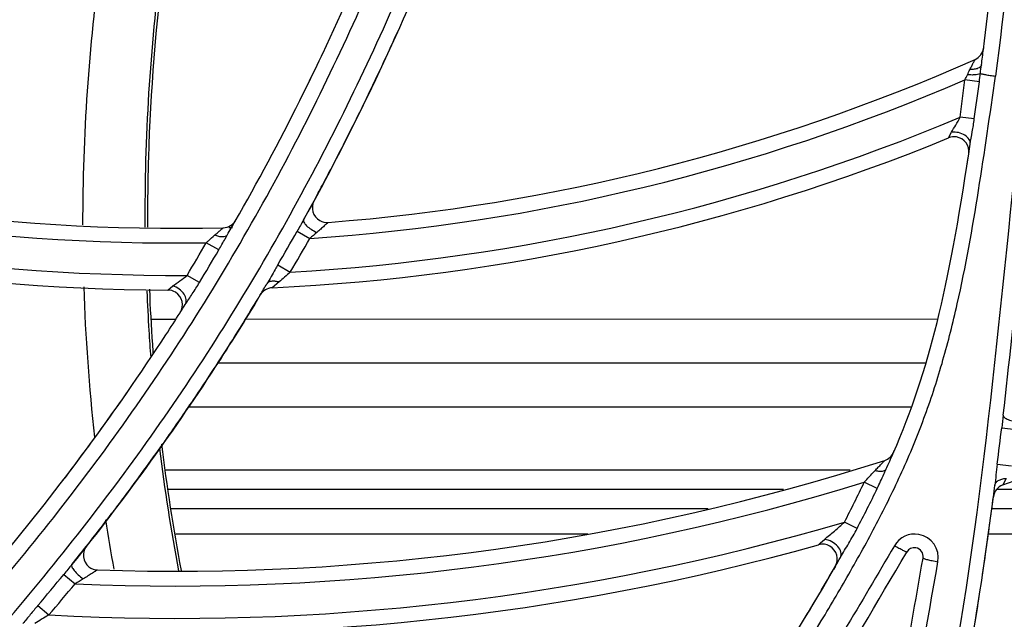
# Model space of a CAD drawing. Units: millimetres. Extents: x 8 to 210, y 104 to 193.
# Drawn here: x 98 to 100, y 141 to 142 of the extents above; entities that cross this region are included whole.
import ezdxf

# ---------------------------------------------------------------- set-up
doc = ezdxf.new("R2010")
doc.units = ezdxf.units.MM
doc.header["$MEASUREMENT"] = 0
for name, color, linetype, lineweight in [('41203-000112_电机支_CONTINUOUSLINE', 7, 'Continuous', 0), ('41206-000074_前面板_CONTINUOUSLINE', 7, 'Continuous', 0), ('42004-000192_轴流风_CONTINUOUSLINE', 7, 'Continuous', 0), ('42011-000415_出风格_CONTINUOUSLINE', 7, 'Continuous', 0)]:
    doc.layers.add(name, color=color, linetype=linetype, lineweight=lineweight)

msp = doc.modelspace()

# ---------------------------------------------------------------- linework, layer by layer
at = {"layer": '41203-000112_电机支_CONTINUOUSLINE', "color": 18, "lineweight": 25, "true_color": 0x000000}
for p, q in [((98.553, 141.3327), (98.5867, 141.3327)), ((98.553, 141.3327), (98.5867, 141.3327)), ((98.6833, 141.3327), (99.6448, 141.3328)), ((98.6833, 141.3327), (99.6448, 141.3328)), ((99.6281, 141.2714), (98.6446, 141.2714)), ((99.6281, 141.2714), (98.6446, 141.2714)), ((99.608, 141.2101), (98.6039, 141.21)), ((99.608, 141.2101), (98.6039, 141.21)), ((99.5233, 141.1226), (98.5727, 141.1225)), ((99.5233, 141.1226), (98.5727, 141.1225)), ((99.4308, 141.096), (98.5755, 141.096)), ((99.4308, 141.096), (98.5755, 141.096)), ((100.2517, 141.096), (99.7267, 141.096)), ((100.2517, 141.096), (99.7267, 141.096)), ((98.5798, 141.0694), (99.3262, 141.0695)), ((98.5798, 141.0694), (99.3262, 141.0695)), ((99.7198, 141.0695), (100.2785, 141.0695)), ((99.7198, 141.0695), (100.2785, 141.0695)), ((98.5865, 141.034), (99.1587, 141.034)), ((98.5865, 141.034), (99.1587, 141.034)), ((99.715, 141.034), (100.2785, 141.0341)), ((99.715, 141.034), (100.2785, 141.0341))]:
    msp.add_line(p, q, dxfattribs=at)
at = {"layer": '41206-000074_前面板_CONTINUOUSLINE', "color": 18, "lineweight": 25, "true_color": 0x000000}
for radius in [7.9453, 7.8962, 7.8921]:
    msp.add_circle((98.587, 144.2005), radius, dxfattribs=at)
at = {"layer": '42004-000192_轴流风_CONTINUOUSLINE', "color": 18, "lineweight": 25, "true_color": 0x000000}
for points in [[(98.4823, 141.8344), (98.466, 141.7115), (98.4571, 141.5873), (98.4573, 141.4634)], [(98.5443, 141.4604), (98.5434, 141.5844), (98.5514, 141.7088), (98.5669, 141.8318)], [(98.4588, 141.3774), (98.4611, 141.3076), (98.4661, 141.238), (98.4738, 141.1686)], [(98.55, 141.3741), (98.551, 141.3485), (98.5524, 141.3228), (98.5541, 141.2972)], [(98.5465, 141.3715), (98.5472, 141.3532), (98.5482, 141.3349), (98.5493, 141.3166)], [(98.5493, 141.3166), (98.55, 141.3041), (98.5509, 141.2916), (98.5518, 141.2791)], [(98.5541, 141.2972), (98.5544, 141.293), (98.5547, 141.2888), (98.555, 141.2845)], [(98.5669, 141.159), (98.5739, 141.1002), (98.5829, 141.0416), (98.5939, 140.9834)], [(98.5641, 141.1526), (98.571, 141.0957), (98.5798, 141.0391), (98.5905, 140.9828)], [(98.4891, 141.0536), (98.4926, 141.0307), (98.4965, 141.0078), (98.5006, 140.9849)]]:
    msp.add_open_spline(points, degree=3, dxfattribs=at)
msp.add_open_spline([(98.548, 141.4602), (98.5478, 141.4924), (98.5481, 141.5246), (98.5491, 141.5568), (98.5518, 141.6491), (98.5592, 141.7413), (98.5709, 141.8329)], degree=3, knots=[0, 0, 0, 0, 1, 1, 1, 2, 2, 2, 2], dxfattribs=at)
at = {"layer": '42011-000415_出风格_CONTINUOUSLINE', "color": 18, "lineweight": 25, "true_color": 0x000000}
for p, q in [((99.676, 141.6132), (99.6826, 141.665)), ((99.7026, 141.6624), (99.6826, 141.665)), ((99.6956, 141.6107), (99.676, 141.6132)), ((99.6599, 141.5844), (99.664, 141.5923)), ((98.7552, 141.4547), (98.7729, 141.4447)), ((98.6463, 141.4287), (98.6289, 141.4387)), ((98.7284, 141.4082), (98.7457, 141.3979)), ((98.6195, 141.3834), (98.6025, 141.3934)), ((98.5754, 141.373), (98.5826, 141.3786)), ((98.7303, 141.3842), (98.7206, 141.3761)), ((98.5926, 141.3415), (98.5933, 141.3426)), ((99.7337, 141.1817), (99.7539, 141.1792)), ((99.5796, 141.139), (99.5798, 141.1391)), ((99.7274, 141.1312), (99.7473, 141.1285)), ((99.5608, 141.0973), (99.5427, 141.1059)), ((99.7397, 141.1113), (99.7352, 141.1021)), ((99.5327, 141.0416), (99.5153, 141.0506)), ((99.7113, 141.0064), (99.7115, 141.0081)), ((98.431, 140.9777), (98.4467, 140.9647)), ((99.5026, 140.9891), (99.5, 140.9846)), ((99.5026, 140.9891), (99.5029, 140.9896)), ((98.3951, 140.9345), (98.4103, 140.9214))]:
    msp.add_line(p, q, dxfattribs=at)
msp.add_lwpolyline([(99.4793, 141.019), (99.4801, 141.0197), (99.4821, 141.0215), (99.4847, 141.0239), (99.4876, 141.0265)], dxfattribs=at)
for radius in [7.8687, 7.8354]:
    msp.add_circle((98.587, 144.2005), radius, dxfattribs=at)
for points, knots in [([(98.8291, 136.4932), (103.0857, 136.6269), (106.428, 140.1859), (106.2943, 144.4425), (106.1606, 148.6991), (102.6015, 152.0414), (98.3449, 151.9077), (94.0883, 151.774), (90.7461, 148.215), (90.8797, 143.9584), (91.0075, 139.8896), (94.2761, 136.621), (98.3449, 136.4932)], [0, 0, 0, 0, 1, 1, 1, 2, 2, 2, 3, 3, 3, 4, 4, 4, 4]), ([(98.8319, 136.5661), (103.0482, 136.7013), (106.3566, 140.229), (106.2214, 144.4454), (106.0861, 148.6617), (102.5585, 151.9701), (98.3421, 151.8348), (94.1258, 151.6996), (90.8174, 148.1719), (90.9526, 143.9556), (91.0818, 139.9292), (94.3157, 136.6952), (98.3421, 136.5661)], [0, 0, 0, 0, 1, 1, 1, 2, 2, 2, 3, 3, 3, 4, 4, 4, 4]), ([(98.9757, 136.6813), (103.1284, 136.896), (106.3208, 140.4364), (106.1061, 144.5891), (105.8915, 148.7418), (102.351, 151.9342), (98.1983, 151.7196), (94.0456, 151.5049), (90.8532, 147.9645), (91.0679, 143.8118), (91.267, 139.9593), (94.3458, 136.8805), (98.1983, 136.6813)], [0, 0, 0, 0, 1, 1, 1, 2, 2, 2, 3, 3, 3, 4, 4, 4, 4]), ([(99.772, 141.7161), (99.7875, 141.8433), (99.7957, 141.9714), (99.7977, 142.0996), (99.7997, 142.2278), (99.7955, 142.356), (99.7868, 142.4839), (99.7781, 142.6118), (99.7648, 142.7394), (99.7484, 142.8666), (99.732, 142.9938), (99.7125, 143.1206), (99.6908, 143.247)], [0, 0, 0, 0, 1, 1, 1, 2, 2, 2, 3, 3, 3, 4, 4, 4, 4]), ([(99.6559, 143.208), (99.6773, 143.081), (99.6965, 142.9535), (99.7123, 142.8257), (99.7242, 142.7298), (99.7343, 142.6337), (99.7418, 142.5374), (99.7494, 142.4411), (99.7545, 142.3446), (99.7564, 142.2481), (99.7583, 142.1515), (99.7571, 142.0549), (99.752, 141.9585), (99.7469, 141.862), (99.738, 141.7658), (99.7248, 141.6702)], [0, 0, 0, 0, 1, 1, 1, 2, 2, 2, 3, 3, 3, 4, 4, 4, 5, 5, 5, 5]), ([(97.9757, 140.5258), (98.0593, 140.6033), (98.1409, 140.6831), (98.2192, 140.766), (98.2976, 140.8489), (98.3727, 140.9348), (98.4434, 141.0243), (98.5142, 141.1138), (98.5806, 141.2068), (98.6418, 141.303), (98.7031, 141.3992), (98.7592, 141.4987), (98.8104, 141.6007), (98.8617, 141.7027), (98.9079, 141.8071), (98.95, 141.9132), (98.9922, 142.0192), (99.0301, 142.1269), (99.0649, 142.2356), (99.0997, 142.3444), (99.1313, 142.4541), (99.1605, 142.5644), (99.1898, 142.6748), (99.2167, 142.7858), (99.2419, 142.8971)], [0, 0, 0, 0, 1, 1, 1, 2, 2, 2, 3, 3, 3, 4, 4, 4, 5, 5, 5, 6, 6, 6, 7, 7, 7, 8, 8, 8, 8]), ([(97.9018, 140.5135), (97.9863, 140.5904), (98.0689, 140.6693), (98.1485, 140.7513), (98.2281, 140.8333), (98.3047, 140.9184), (98.3769, 141.0069), (98.4492, 141.0954), (98.5172, 141.1875), (98.5801, 141.283), (98.643, 141.3784), (98.7007, 141.4773), (98.7534, 141.5788), (98.806, 141.6803), (98.8535, 141.7844), (98.8967, 141.8903), (98.9399, 141.9962), (98.9788, 142.1038), (99.0144, 142.2125), (99.0499, 142.3212), (99.0822, 142.431), (99.1119, 142.5414), (99.1417, 142.6519), (99.1691, 142.763), (99.1947, 142.8745)], [0, 0, 0, 0, 1, 1, 1, 2, 2, 2, 3, 3, 3, 4, 4, 4, 5, 5, 5, 6, 6, 6, 7, 7, 7, 8, 8, 8, 8]), ([(98.641, 142.7429), (98.5663, 142.6379), (98.4898, 142.5342), (98.4106, 142.4326), (98.3512, 142.3564), (98.2904, 142.2814), (98.2276, 142.2079), (98.1649, 142.1345), (98.1003, 142.0627), (98.0334, 141.993), (97.9665, 141.9234), (97.8973, 141.8559), (97.8255, 141.7913), (97.7537, 141.7268), (97.6793, 141.665), (97.6023, 141.6067)], [0, 0, 0, 0, 1, 1, 1, 2, 2, 2, 3, 3, 3, 4, 4, 4, 5, 5, 5, 5]), ([(97.6682, 141.6058), (97.7691, 141.6848), (97.8655, 141.7696), (97.9576, 141.8588), (98.0496, 141.9481), (98.1373, 142.0417), (98.2216, 142.1383), (98.3059, 142.2349), (98.3868, 142.3345), (98.4651, 142.436), (98.5434, 142.5376), (98.6192, 142.641), (98.6933, 142.7457)], [0, 0, 0, 0, 1, 1, 1, 2, 2, 2, 3, 3, 3, 4, 4, 4, 4]), ([(99.6134, 140.6083), (99.6371, 140.6985), (99.6561, 140.79), (99.6719, 140.882), (99.7193, 141.158), (99.7381, 141.4382), (99.772, 141.7161)], [0, 0, 0, 0, 1, 1, 1, 2, 2, 2, 2]), ([(99.6894, 141.6792), (99.6902, 141.6809), (99.6911, 141.6826), (99.692, 141.6843), (99.6927, 141.6858), (99.6935, 141.6873), (99.6942, 141.6888), (99.6945, 141.6894), (99.6949, 141.69), (99.6952, 141.6906), (99.6954, 141.6911), (99.6956, 141.6916), (99.6959, 141.6921), (99.6961, 141.6924), (99.6963, 141.6927), (99.6964, 141.6931), (99.6964, 141.6932), (99.6965, 141.6933), (99.6966, 141.6934)], [0, 0, 0, 0, 1, 1, 1, 2, 2, 2, 3, 3, 3, 4, 4, 4, 5, 5, 5, 6, 6, 6, 6]), ([(99.704, 141.6741), (99.7036, 141.6735), (99.7028, 141.6732), (99.702, 141.6729), (99.7006, 141.6725), (99.6993, 141.6723), (99.698, 141.6721), (99.6961, 141.6719), (99.6943, 141.6718), (99.6924, 141.6718), (99.6903, 141.6718), (99.6881, 141.6719), (99.686, 141.672)], [0, 0, 0, 0, 1, 1, 1, 2, 2, 2, 3, 3, 3, 4, 4, 4, 4]), ([(99.7055, 141.686), (99.7052, 141.6837), (99.7029, 141.6821), (99.7006, 141.6811), (99.6989, 141.6803), (99.6972, 141.6799), (99.6955, 141.6797), (99.6935, 141.6794), (99.6914, 141.6792), (99.6894, 141.6792)], [0, 0, 0, 0, 1, 1, 1, 2, 2, 2, 3, 3, 3, 3]), ([(99.704, 141.6741), (99.7047, 141.6737), (99.7055, 141.6735), (99.7063, 141.6734), (99.7079, 141.6731), (99.7094, 141.6727), (99.7109, 141.6724), (99.7131, 141.6719), (99.7152, 141.6716), (99.7174, 141.6713), (99.7199, 141.6709), (99.7223, 141.6705), (99.7248, 141.6702)], [0, 0, 0, 0, 1, 1, 1, 2, 2, 2, 3, 3, 3, 4, 4, 4, 4]), ([(99.2285, 140.5044), (99.2567, 140.5498), (99.2852, 140.5951), (99.3136, 140.6404), (99.3421, 140.6858), (99.3706, 140.731), (99.3989, 140.7764), (99.4273, 140.8218), (99.4556, 140.8673), (99.4831, 140.9132), (99.4969, 140.9361), (99.5105, 140.9592), (99.5237, 140.9824), (99.537, 141.0057), (99.5499, 141.0291), (99.5622, 141.0529), (99.5745, 141.0766), (99.5863, 141.1007), (99.5972, 141.1251), (99.6082, 141.1495), (99.6183, 141.1743), (99.6274, 141.1995), (99.6366, 141.2246), (99.6448, 141.2501), (99.6521, 141.2758), (99.6595, 141.3016), (99.666, 141.3275), (99.6719, 141.3536), (99.6836, 141.4058), (99.693, 141.4585), (99.7014, 141.5114), (99.7099, 141.5642), (99.7175, 141.6172), (99.7248, 141.6702)], [0, 0, 0, 0, 1, 1, 1, 2, 2, 2, 3, 3, 3, 4, 4, 4, 5, 5, 5, 6, 6, 6, 7, 7, 7, 8, 8, 8, 9, 9, 9, 10, 10, 10, 11, 11, 11, 11]), ([(99.664, 141.5923), (99.6658, 141.5957), (99.6679, 141.599), (99.6699, 141.6023), (99.6721, 141.6059), (99.6741, 141.6095), (99.676, 141.6132)], [0, 0, 0, 0, 1, 1, 1, 2, 2, 2, 2]), ([(99.6898, 141.5757), (99.6907, 141.5814), (99.6918, 141.5871), (99.6928, 141.5928), (99.6939, 141.5988), (99.6948, 141.6047), (99.6956, 141.6107)], [0, 0, 0, 0, 1, 1, 1, 2, 2, 2, 2]), ([(99.6898, 141.5757), (99.6902, 141.5779), (99.6896, 141.5803), (99.6884, 141.5823), (99.6871, 141.5847), (99.6849, 141.5866), (99.6826, 141.5881), (99.6799, 141.5898), (99.6769, 141.591), (99.6738, 141.5917), (99.6706, 141.5924), (99.6672, 141.5926), (99.664, 141.5923)], [0, 0, 0, 0, 1, 1, 1, 2, 2, 2, 3, 3, 3, 4, 4, 4, 4]), ([(99.6879, 141.5624), (99.6895, 141.5736), (99.6818, 141.584), (99.6707, 141.5857), (99.667, 141.5862), (99.6633, 141.5858), (99.6599, 141.5844)], [0, 0, 0, 0, 1, 1, 1, 2, 2, 2, 2]), ([(98.7787, 141.4971), (98.7733, 141.4872), (98.777, 141.4748), (98.7869, 141.4694), (98.7904, 141.4675), (98.7943, 141.4667), (98.7983, 141.467)], [0, 0, 0, 0, 1, 1, 1, 2, 2, 2, 2]), ([(98.7641, 141.4705), (98.7636, 141.4695), (98.7639, 141.4682), (98.7645, 141.4671), (98.7649, 141.4662), (98.7654, 141.4655), (98.766, 141.4648), (98.7667, 141.464), (98.7675, 141.4632), (98.7683, 141.4624), (98.7702, 141.4605), (98.7724, 141.4589), (98.7747, 141.4574), (98.7772, 141.4557), (98.7798, 141.4543), (98.7826, 141.453)], [0, 0, 0, 0, 1, 1, 1, 2, 2, 2, 3, 3, 3, 4, 4, 4, 5, 5, 5, 5]), ([(98.6406, 141.4493), (98.6421, 141.4505), (98.6435, 141.4518), (98.645, 141.453), (98.6462, 141.4541), (98.6475, 141.4552), (98.6488, 141.4563), (98.6493, 141.4567), (98.6498, 141.4572), (98.6503, 141.4576), (98.6508, 141.458), (98.6512, 141.4584), (98.6516, 141.4587), (98.6519, 141.4589), (98.6522, 141.4591), (98.6524, 141.4594), (98.6525, 141.4595), (98.6526, 141.4596), (98.6527, 141.4596)], [0, 0, 0, 0, 1, 1, 1, 2, 2, 2, 3, 3, 3, 4, 4, 4, 5, 5, 5, 6, 6, 6, 6]), ([(98.7983, 141.467), (98.7981, 141.4669), (98.798, 141.4668), (98.7978, 141.4666), (98.7975, 141.4662), (98.7971, 141.4659), (98.7967, 141.4656), (98.7961, 141.4651), (98.7955, 141.4645), (98.7949, 141.464), (98.7942, 141.4634), (98.7935, 141.4628), (98.7928, 141.4621), (98.7912, 141.4607), (98.7896, 141.4592), (98.7879, 141.4578), (98.7861, 141.4562), (98.7843, 141.4546), (98.7826, 141.453)], [0, 0, 0, 0, 1, 1, 1, 2, 2, 2, 3, 3, 3, 4, 4, 4, 5, 5, 5, 6, 6, 6, 6]), ([(98.6289, 141.4387), (98.6299, 141.4396), (98.6309, 141.4405), (98.6319, 141.4414), (98.6348, 141.444), (98.6377, 141.4467), (98.6406, 141.4493)], [0, 0, 0, 0, 1, 1, 1, 2, 2, 2, 2]), ([(98.6581, 141.4494), (98.657, 141.4474), (98.6542, 141.4467), (98.6517, 141.4467), (98.6498, 141.4466), (98.6482, 141.4469), (98.6465, 141.4473), (98.6445, 141.4478), (98.6425, 141.4485), (98.6406, 141.4493)], [0, 0, 0, 0, 1, 1, 1, 2, 2, 2, 3, 3, 3, 3]), ([(98.6463, 141.4287), (98.6494, 141.4338), (98.6523, 141.4391), (98.6552, 141.4443), (98.6562, 141.446), (98.6571, 141.4477), (98.6581, 141.4494)], [0, 0, 0, 0, 1, 1, 1, 2, 2, 2, 2]), ([(98.7284, 141.4082), (98.7271, 141.406), (98.7258, 141.4037), (98.7246, 141.4015), (98.7208, 141.3949), (98.7172, 141.3883), (98.7133, 141.3818)], [0, 0, 0, 0, 1, 1, 1, 2, 2, 2, 2]), ([(98.5826, 141.3786), (98.5857, 141.3811), (98.589, 141.3833), (98.5923, 141.3856), (98.5958, 141.3881), (98.5992, 141.3907), (98.6025, 141.3934)], [0, 0, 0, 0, 1, 1, 1, 2, 2, 2, 2]), ([(98.7457, 141.3979), (98.743, 141.3956), (98.7404, 141.3933), (98.7378, 141.3909), (98.7353, 141.3887), (98.7328, 141.3863), (98.7303, 141.3842)], [0, 0, 0, 0, 1, 1, 1, 2, 2, 2, 2]), ([(98.5926, 141.3415), (98.5987, 141.3511), (98.5959, 141.3637), (98.5863, 141.3698), (98.5831, 141.3718), (98.5793, 141.3729), (98.5754, 141.373)], [0, 0, 0, 0, 1, 1, 1, 2, 2, 2, 2]), ([(98.5999, 141.353), (98.6011, 141.3549), (98.6015, 141.3574), (98.6012, 141.3597), (98.6009, 141.3625), (98.5997, 141.3651), (98.5982, 141.3674), (98.5963, 141.37), (98.594, 141.3723), (98.5914, 141.3742), (98.5887, 141.3762), (98.5857, 141.3777), (98.5826, 141.3786)], [0, 0, 0, 0, 1, 1, 1, 2, 2, 2, 3, 3, 3, 4, 4, 4, 4]), ([(98.5999, 141.353), (98.603, 141.358), (98.6064, 141.3629), (98.6096, 141.3678), (98.613, 141.3729), (98.6163, 141.3781), (98.6195, 141.3834)], [0, 0, 0, 0, 1, 1, 1, 2, 2, 2, 2]), ([(98.7133, 141.3818), (98.7139, 141.3828), (98.7148, 141.3837), (98.7159, 141.3843), (98.7171, 141.385), (98.7184, 141.3853), (98.7198, 141.3855), (98.7215, 141.3858), (98.7231, 141.3857), (98.7248, 141.3855), (98.7266, 141.3853), (98.7285, 141.3848), (98.7303, 141.3842)], [0, 0, 0, 0, 1, 1, 1, 2, 2, 2, 3, 3, 3, 4, 4, 4, 4]), ([(98.704, 141.3662), (98.6837, 141.3323), (98.6629, 141.299), (98.6415, 141.2662), (98.5798, 141.1713), (98.5136, 141.0803), (98.4424, 140.9917)], [0, 0, 0, 0, 1, 1, 1, 2, 2, 2, 2]), ([(98.3425, 140.9987), (98.426, 141.0993), (98.5024, 141.2024), (98.5729, 141.3108), (98.5795, 141.321), (98.5861, 141.3312), (98.5926, 141.3415)], [0, 0, 0, 0, 1, 1, 1, 2, 2, 2, 2]), ([(99.7358, 141.1991), (99.7357, 141.1979), (99.7365, 141.1968), (99.7374, 141.1959), (99.7381, 141.1953), (99.7388, 141.1948), (99.7396, 141.1944), (99.7405, 141.1938), (99.7415, 141.1933), (99.7425, 141.1929), (99.745, 141.1919), (99.7476, 141.1912), (99.7502, 141.1906), (99.7531, 141.19), (99.756, 141.1897), (99.759, 141.1895)], [0, 0, 0, 0, 1, 1, 1, 2, 2, 2, 3, 3, 3, 4, 4, 4, 5, 5, 5, 5]), ([(99.5576, 141.1219), (99.5591, 141.1235), (99.5606, 141.1251), (99.5621, 141.1267), (99.5635, 141.1281), (99.5649, 141.1296), (99.5663, 141.1311), (99.5669, 141.1317), (99.5675, 141.1324), (99.5681, 141.133), (99.5686, 141.1336), (99.5691, 141.1342), (99.5696, 141.1347), (99.57, 141.1351), (99.5704, 141.1354), (99.5707, 141.1359), (99.5708, 141.136), (99.5709, 141.1362), (99.5711, 141.1363)], [0, 0, 0, 0, 1, 1, 1, 2, 2, 2, 3, 3, 3, 4, 4, 4, 5, 5, 5, 6, 6, 6, 6]), ([(99.7274, 141.1312), (99.7268, 141.1262), (99.7262, 141.1211), (99.7257, 141.116), (99.7251, 141.1111), (99.7247, 141.1062), (99.7241, 141.1014)], [0, 0, 0, 0, 1, 1, 1, 2, 2, 2, 2]), ([(99.5427, 141.1059), (99.544, 141.1072), (99.5453, 141.1086), (99.5465, 141.1099), (99.5502, 141.1139), (99.5538, 141.118), (99.5576, 141.1219)], [0, 0, 0, 0, 1, 1, 1, 2, 2, 2, 2]), ([(99.5729, 141.1237), (99.5721, 141.1219), (99.5697, 141.1211), (99.5676, 141.1208), (99.566, 141.1206), (99.5645, 141.1207), (99.563, 141.1209), (99.5612, 141.1211), (99.5594, 141.1214), (99.5576, 141.1219)], [0, 0, 0, 0, 1, 1, 1, 2, 2, 2, 3, 3, 3, 3]), ([(99.5608, 141.0973), (99.564, 141.1039), (99.567, 141.1105), (99.57, 141.1172), (99.5709, 141.1194), (99.5719, 141.1216), (99.5729, 141.1237)], [0, 0, 0, 0, 1, 1, 1, 2, 2, 2, 2]), ([(99.7241, 141.1014), (99.7242, 141.1027), (99.7248, 141.104), (99.7256, 141.1051), (99.7264, 141.1063), (99.7276, 141.1073), (99.7289, 141.1081), (99.7304, 141.1091), (99.7321, 141.1098), (99.7338, 141.1103), (99.7357, 141.1109), (99.7377, 141.1112), (99.7397, 141.1113)], [0, 0, 0, 0, 1, 1, 1, 2, 2, 2, 3, 3, 3, 4, 4, 4, 4]), ([(99.4876, 141.0265), (99.4921, 141.0305), (99.4968, 141.0342), (99.5014, 141.0381), (99.5061, 141.0421), (99.5108, 141.0463), (99.5153, 141.0506)], [0, 0, 0, 0, 1, 1, 1, 2, 2, 2, 2]), ([(99.5097, 141.0015), (99.5134, 141.0081), (99.5174, 141.0146), (99.5213, 141.0211), (99.5253, 141.0279), (99.5291, 141.0347), (99.5327, 141.0416)], [0, 0, 0, 0, 1, 1, 1, 2, 2, 2, 2]), ([(99.6451, 140.9953), (99.6482, 141.0132), (99.6364, 141.0302), (99.6186, 141.0333), (99.6051, 141.0358), (99.5915, 141.0295), (99.5846, 141.0177)], [0, 0, 0, 0, 1, 1, 1, 2, 2, 2, 2]), ([(98.4626, 141.0171), (98.4556, 141.0082), (98.4572, 140.9954), (98.466, 140.9884), (98.4695, 140.9857), (98.4737, 140.9841), (98.478, 140.984)], [0, 0, 0, 0, 1, 1, 1, 2, 2, 2, 2]), ([(99.5846, 141.0177), (99.5382, 140.9386), (99.4916, 140.8597), (99.4444, 140.7811), (99.3973, 140.7024), (99.3497, 140.6241), (99.3021, 140.5459)], [0, 0, 0, 0, 1, 1, 1, 2, 2, 2, 2]), ([(99.5026, 140.9891), (99.5082, 140.9989), (99.5048, 141.0114), (99.495, 141.0171), (99.4903, 141.0198), (99.4846, 141.0205), (99.4793, 141.019)], [0, 0, 0, 0, 1, 1, 1, 2, 2, 2, 2]), ([(99.5097, 141.0015), (99.5108, 141.0036), (99.511, 141.0063), (99.5104, 141.0087), (99.5097, 141.0117), (99.508, 141.0143), (99.506, 141.0166), (99.5036, 141.0193), (99.5008, 141.0215), (99.4976, 141.0232), (99.4945, 141.0248), (99.4911, 141.026), (99.4876, 141.0265)], [0, 0, 0, 0, 1, 1, 1, 2, 2, 2, 3, 3, 3, 4, 4, 4, 4]), ([(99.6017, 141.0089), (99.6017, 141.0088), (99.6015, 141.0088), (99.6013, 141.0089), (99.6009, 141.0091), (99.6006, 141.0092), (99.6003, 141.0093), (99.5998, 141.0095), (99.5992, 141.0097), (99.5987, 141.01), (99.5979, 141.0104), (99.5972, 141.0107), (99.5965, 141.0111), (99.5957, 141.0115), (99.5948, 141.012), (99.594, 141.0124), (99.593, 141.0129), (99.592, 141.0135), (99.591, 141.014), (99.5889, 141.0152), (99.5867, 141.0164), (99.5846, 141.0177)], [0, 0, 0, 0, 1, 1, 1, 2, 2, 2, 3, 3, 3, 4, 4, 4, 5, 5, 5, 6, 6, 6, 7, 7, 7, 7]), ([(99.6244, 141.0005), (99.6256, 141.0072), (99.6211, 141.0136), (99.6145, 141.0148), (99.6094, 141.0157), (99.6043, 141.0133), (99.6017, 141.0089)], [0, 0, 0, 0, 1, 1, 1, 2, 2, 2, 2]), ([(98.4424, 140.9917), (98.4417, 140.9909), (98.442, 140.9895), (98.4424, 140.9884), (98.4427, 140.9875), (98.4431, 140.9868), (98.4435, 140.986), (98.4441, 140.9851), (98.4447, 140.9842), (98.4454, 140.9833), (98.4471, 140.9811), (98.449, 140.9791), (98.451, 140.9773), (98.4533, 140.9752), (98.4556, 140.9733), (98.4581, 140.9716)], [0, 0, 0, 0, 1, 1, 1, 2, 2, 2, 3, 3, 3, 4, 4, 4, 5, 5, 5, 5]), ([(99.6244, 141.0005), (99.6244, 141.0004), (99.6246, 141.0003), (99.6248, 141.0002), (99.6252, 140.9999), (99.6255, 140.9998), (99.6259, 140.9997), (99.6265, 140.9995), (99.6272, 140.9993), (99.6278, 140.9991), (99.6287, 140.9988), (99.6295, 140.9986), (99.6304, 140.9984), (99.6314, 140.9981), (99.6325, 140.9979), (99.6335, 140.9976), (99.6347, 140.9974), (99.6359, 140.9971), (99.6371, 140.9969), (99.6398, 140.9963), (99.6424, 140.9958), (99.6451, 140.9953)], [0, 0, 0, 0, 1, 1, 1, 2, 2, 2, 3, 3, 3, 4, 4, 4, 5, 5, 5, 6, 6, 6, 7, 7, 7, 7]), ([(98.478, 140.984), (98.4778, 140.9839), (98.4776, 140.9838), (98.4774, 140.9836), (98.4769, 140.9832), (98.4764, 140.9829), (98.4758, 140.9826), (98.475, 140.9822), (98.4743, 140.9817), (98.4735, 140.9812), (98.4726, 140.9806), (98.4717, 140.9801), (98.4708, 140.9795), (98.4688, 140.9782), (98.4667, 140.977), (98.4647, 140.9757), (98.4625, 140.9743), (98.4603, 140.9729), (98.4581, 140.9716)], [0, 0, 0, 0, 1, 1, 1, 2, 2, 2, 3, 3, 3, 4, 4, 4, 5, 5, 5, 6, 6, 6, 6]), ([(98.3951, 140.9345), (98.3915, 140.9304), (98.388, 140.9262), (98.3846, 140.9219), (98.3812, 140.9178), (98.3779, 140.9137), (98.3744, 140.9096)], [0, 0, 0, 0, 1, 1, 1, 2, 2, 2, 2]), ([(98.4103, 140.9214), (98.4069, 140.9195), (98.4036, 140.9175), (98.4003, 140.9154), (98.3971, 140.9134), (98.394, 140.9113), (98.3908, 140.9094)], [0, 0, 0, 0, 1, 1, 1, 2, 2, 2, 2])]:
    msp.add_open_spline(points, degree=3, knots=knots, dxfattribs=at)
for points in [[(99.7083, 141.7074), (99.7242, 141.8317), (99.7332, 141.9596), (99.7356, 142.0934)], [(98.9452, 141.8485), (98.8895, 141.7141), (98.8296, 141.5889), (98.7641, 141.4705)], [(98.6692, 141.4686), (98.7313, 141.5772), (98.7885, 141.6917), (98.8418, 141.8143)], [(98.8699, 141.678), (98.8783, 141.6957), (98.8865, 141.7135), (98.8945, 141.7314)], [(98.7682, 141.6551), (98.7762, 141.6713), (98.784, 141.6876), (98.7917, 141.7039)], [(99.6966, 141.6934), (99.7031, 141.6963), (99.7077, 141.7024), (99.7086, 141.7096)], [(99.7055, 141.686), (99.7065, 141.6931), (99.7074, 141.7002), (99.7083, 141.7074)], [(98.7983, 141.467), (99.1084, 141.491), (99.4121, 141.5675), (99.6966, 141.6934)], [(98.8544, 141.6453), (98.8596, 141.6562), (98.8648, 141.6671), (98.8699, 141.678)], [(99.686, 141.672), (99.6871, 141.6745), (99.6882, 141.6769), (99.6894, 141.6792)], [(99.7026, 141.6624), (99.7031, 141.6663), (99.7036, 141.6702), (99.704, 141.6741)], [(99.704, 141.6741), (99.7045, 141.6781), (99.705, 141.6821), (99.7055, 141.686)], [(98.7729, 141.4447), (99.0865, 141.4658), (99.3941, 141.5403), (99.6826, 141.665)], [(99.6826, 141.665), (99.6838, 141.6673), (99.6849, 141.6697), (99.686, 141.672)], [(99.6956, 141.6107), (99.698, 141.628), (99.7003, 141.6452), (99.7026, 141.6624)], [(98.8299, 141.5954), (98.8382, 141.612), (98.8463, 141.6286), (98.8544, 141.6453)], [(99.7352, 141.1021), (100.0682, 141.2255), (100.3791, 141.4018), (100.6559, 141.6241)], [(99.7358, 141.1991), (99.7522, 141.3415), (99.7654, 141.4845), (99.7814, 141.6268)], [(98.7457, 141.3979), (99.0658, 141.416), (99.3805, 141.4889), (99.676, 141.6132)], [(97.7361, 141.5942), (98.0318, 141.4977), (98.3418, 141.4522), (98.6527, 141.4596)], [(98.8133, 141.5627), (98.8189, 141.5736), (98.8244, 141.5845), (98.8299, 141.5954)], [(97.7042, 141.5833), (98.002, 141.4828), (98.3147, 141.434), (98.6289, 141.4387)], [(98.7206, 141.3761), (99.0433, 141.3914), (99.361, 141.4618), (99.6599, 141.5844)], [(99.6879, 141.5624), (99.6885, 141.5668), (99.6892, 141.5712), (99.6898, 141.5757)], [(97.6615, 141.5503), (97.9639, 141.4447), (98.2822, 141.3917), (98.6025, 141.3934)], [(98.7902, 141.5186), (98.798, 141.5332), (98.8057, 141.548), (98.8133, 141.5627)], [(99.5831, 141.1464), (99.6338, 141.263), (99.6597, 141.3755), (99.6879, 141.5624)], [(99.6855, 141.5472), (99.6863, 141.5523), (99.6871, 141.5573), (99.6879, 141.5624)], [(97.6314, 141.5393), (97.9343, 141.4305), (98.2536, 141.3743), (98.5754, 141.373)], [(98.7787, 141.4971), (98.7826, 141.5043), (98.7864, 141.5114), (98.7902, 141.5186)], [(98.7641, 141.4705), (98.769, 141.4793), (98.7739, 141.4882), (98.7787, 141.4971)], [(98.6527, 141.4596), (98.6599, 141.4598), (98.6664, 141.4637), (98.67, 141.47)], [(98.6581, 141.4494), (98.6618, 141.4558), (98.6655, 141.4622), (98.6692, 141.4686)], [(98.7641, 141.4705), (98.7612, 141.4652), (98.7582, 141.46), (98.7552, 141.4547)], [(98.6603, 141.4598), (98.662, 141.4599), (98.6636, 141.4599), (98.6653, 141.46)], [(98.7284, 141.4082), (98.7375, 141.4236), (98.7464, 141.4391), (98.7552, 141.4547)], [(98.7457, 141.3979), (98.755, 141.4134), (98.764, 141.429), (98.7729, 141.4447)], [(98.7826, 141.453), (98.7794, 141.4502), (98.7761, 141.4474), (98.7729, 141.4447)], [(98.6025, 141.3934), (98.6114, 141.4085), (98.6202, 141.4236), (98.6289, 141.4387)], [(98.6195, 141.3834), (98.6286, 141.3984), (98.6375, 141.4135), (98.6463, 141.4287)], [(98.704, 141.3662), (98.7071, 141.3714), (98.7102, 141.3766), (98.7133, 141.3818)], [(98.7206, 141.3761), (98.7138, 141.3758), (98.7075, 141.372), (98.704, 141.3662)], [(98.6825, 141.3309), (98.6897, 141.3426), (98.6969, 141.3544), (98.704, 141.3662)], [(98.5933, 141.3426), (98.5955, 141.3461), (98.5977, 141.3495), (98.5999, 141.353)], [(98.6633, 141.3001), (98.6698, 141.3104), (98.6762, 141.3206), (98.6825, 141.3309)], [(98.6355, 141.2571), (98.6449, 141.2714), (98.6542, 141.2857), (98.6633, 141.3001)], [(98.6158, 141.2273), (98.6225, 141.2372), (98.629, 141.2471), (98.6355, 141.2571)], [(98.4886, 141.1876), (98.4995, 141.2028), (98.5103, 141.218), (98.5209, 141.2333)], [(98.5776, 141.1716), (98.5905, 141.19), (98.6033, 141.2086), (98.6158, 141.2273)], [(99.7358, 141.1991), (99.7352, 141.1933), (99.7344, 141.1875), (99.7337, 141.1817)], [(98.4668, 141.1576), (98.4742, 141.1676), (98.4814, 141.1776), (98.4886, 141.1876)], [(99.7274, 141.1312), (99.7296, 141.1481), (99.7317, 141.1649), (99.7337, 141.1817)], [(98.5659, 141.155), (98.5698, 141.1605), (98.5737, 141.166), (98.5776, 141.1716)], [(98.4284, 141.1063), (98.4414, 141.1233), (98.4542, 141.1404), (98.4668, 141.1576)], [(98.5119, 141.0811), (98.5302, 141.1055), (98.5482, 141.1301), (98.5659, 141.155)], [(99.6809, 140.6711), (100.0371, 140.7815), (100.3747, 140.9452), (100.6819, 141.1567)], [(99.5711, 141.1363), (99.5767, 141.1381), (99.5813, 141.1422), (99.5836, 141.1476)], [(99.5729, 141.1237), (99.5764, 141.1313), (99.5798, 141.1388), (99.5831, 141.1464)], [(99.5836, 141.1476), (99.5842, 141.1491), (99.5848, 141.1505), (99.5855, 141.1519)], [(98.478, 140.984), (98.8484, 140.9714), (99.2182, 141.023), (99.5711, 141.1363)], [(99.6637, 140.6444), (100.0209, 140.7526), (100.3599, 140.914), (100.669, 141.1231)], [(98.4467, 140.9647), (98.8174, 140.9487), (99.1881, 140.9964), (99.5427, 141.1059)], [(99.5153, 141.0506), (99.5247, 141.0689), (99.5339, 141.0873), (99.5427, 141.1059)], [(99.7352, 141.1021), (99.7281, 141.0995), (99.723, 141.0931), (99.7221, 141.0856)], [(99.7221, 141.0856), (99.7227, 141.0908), (99.7234, 141.0961), (99.7241, 141.1014)], [(99.7221, 141.0856), (99.7227, 141.0908), (99.7234, 141.0961), (99.7241, 141.1014)], [(99.5327, 141.0416), (99.5424, 141.06), (99.5518, 141.0786), (99.5608, 141.0973)], [(99.6481, 140.6662), (99.681, 140.8043), (99.7038, 140.9445), (99.7221, 141.0856)], [(99.7115, 141.0081), (99.7152, 141.0339), (99.7187, 141.0597), (99.7221, 141.0856)], [(98.498, 141.0627), (98.5026, 141.0688), (98.5073, 141.0749), (98.5119, 141.0811)], [(98.4626, 141.0171), (98.4746, 141.0322), (98.4863, 141.0474), (98.498, 141.0627)], [(99.6294, 140.5873), (99.9978, 140.6936), (100.3477, 140.8556), (100.6671, 141.0677)], [(98.4103, 140.9214), (98.7833, 140.9013), (99.157, 140.945), (99.5153, 141.0506)], [(99.6242, 140.5646), (99.9881, 140.6684), (100.3343, 140.8262), (100.6513, 141.0328)], [(98.3793, 140.9028), (98.7499, 140.8794), (99.1218, 140.9187), (99.4793, 141.019)], [(98.4424, 140.9917), (98.4492, 141.0002), (98.4559, 141.0086), (98.4626, 141.0171)], [(99.3534, 140.5932), (99.4374, 140.731), (99.5202, 140.8696), (99.6017, 141.0089)], [(99.6976, 140.9164), (99.7024, 140.9464), (99.707, 140.9763), (99.7113, 141.0064)], [(98.4424, 140.9917), (98.4386, 140.987), (98.4348, 140.9823), (98.431, 140.9777)], [(99.5026, 140.9891), (99.505, 140.9933), (99.5073, 140.9974), (99.5097, 141.0015)], [(99.5029, 140.9896), (99.5052, 140.9936), (99.5074, 140.9975), (99.5097, 141.0015)], [(99.5579, 140.6454), (99.5853, 140.7625), (99.6032, 140.8819), (99.6244, 141.0005)], [(99.5676, 140.5955), (99.6015, 140.727), (99.6212, 140.8617), (99.6451, 140.9953)], [(98.3951, 140.9345), (98.4072, 140.9488), (98.4191, 140.9632), (98.431, 140.9777)], [(99.2313, 140.5497), (99.355, 140.748), (99.4407, 140.8808), (99.5026, 140.9891)], [(99.4557, 140.9097), (99.4708, 140.9345), (99.4855, 140.9594), (99.5, 140.9846)], [(98.4103, 140.9214), (98.4226, 140.9357), (98.4347, 140.9502), (98.4467, 140.9647)], [(98.4581, 140.9716), (98.4543, 140.9693), (98.4505, 140.967), (98.4467, 140.9647)], [(99.6942, 140.8957), (99.6953, 140.9026), (99.6965, 140.9095), (99.6976, 140.9164)]]:
    msp.add_open_spline(points, degree=3, dxfattribs=at)

doc.saveas('drawing.dxf')
